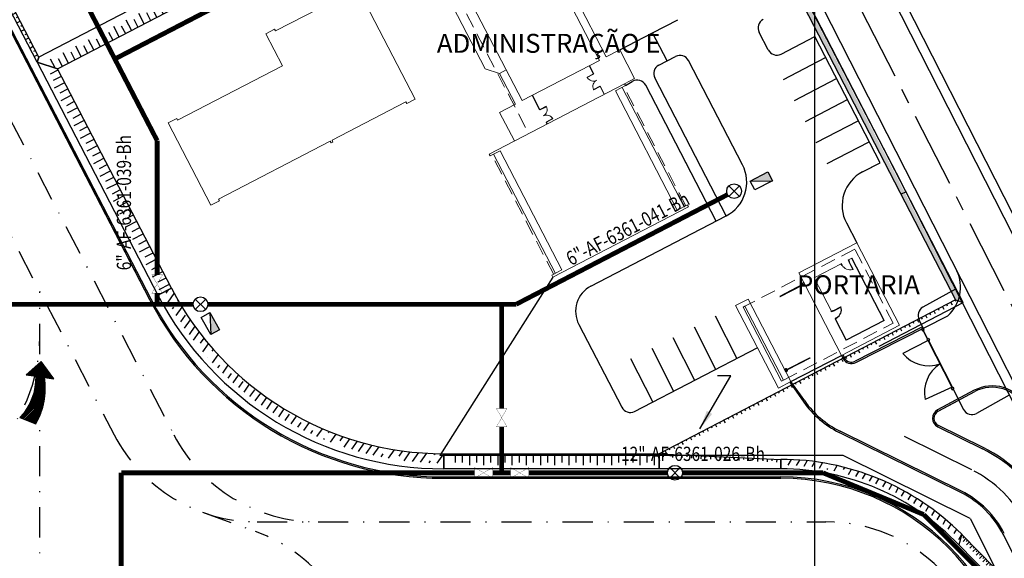
# Model space of a CAD drawing. Units: feet. Extents: x -60 to 616, y -96 to 478.
# Drawn here: x 316 to 420, y 219 to 276 of the extents above; entities that cross this region are included whole.
import ezdxf
from ezdxf.enums import TextEntityAlignment as Align

# ---------------------------------------------------------------- set-up
doc = ezdxf.new("R2010")
doc.units = ezdxf.units.FT
doc.header["$LTSCALE"] = 0.25
for name, pattern in [('CENTER', [50.800000000000004, 31.75, -6.35, 6.35, -6.35]), ('CONTINU', [0]), ('CONTINUO', [0]), ('DASHDOT', [25.4, 12.7, -6.35, 0, -6.35]), ('HIDDEN', [9.524999999999999, 6.35, -3.175]), ('HIDDEN2', [4.762499999999999, 3.175, -1.5875])]:
    doc.linetypes.add(name, pattern=pattern)
for name, color, linetype in [('A-ALV-3', 251, 'CONTINUOUS'), ('A-EQUIP-1A', 251, 'CONTINUOUS'), ('A-PISO', 251, 'CONTINUOUS'), ('A-PISO-1', 251, 'CONTINUOUS'), ('A-PROJ', 251, 'HIDDEN'), ('G-03', 251, 'CONTINUOUS'), ('G-09', 251, 'CONTINUOUS'), ('IN TEXTO LINHAS', 2, 'CONTINUOUS'), ('IN_CX MANGUEIRAS', 10, 'CONTINUOUS'), ('IN_HIDRANTES', 10, 'CONTINUOUS'), ('IN_REDES AEREAS AGUA Bh', 10, 'CONTINUOUS'), ('IN_REDES ENTERRADAS VALV', 10, 'CONTINUOUS'), ('S-02-CERCA', 2, 'FENCELINE1'), ('S-02-CERCA- EXISTENTE', 251, 'FENCELINE1'), ('S-25_caminho', 31, 'CONTINUOUS'), ('S-26B eje', 1, 'CENTER'), ('S-27_ruta caminhao', 251, 'DASHDOT'), ('S-302(Taludes)', 1, 'CONTINUOUS'), ('S-50-PEDESTRE', 251, 'CONTINUOUS')]:
    doc.layers.add(name, color=color, linetype=linetype)
doc.styles.add('ARIAL', font='ARIAL.TTF')
doc.styles.add('ROMANS', font='romans')
doc.styles.get("Standard").update_dxf_attribs({"font": 'ARIAL.TTF'})
doc.linetypes.add('ALAMBRADO', pattern='A,5,-4,["XX",Standard,S=1.2,R=0,X=-2.8,Y=-0.6],-0.3', length=9.3)
doc.linetypes.add('FENCELINE1', pattern='A,6.35,-2.54,[133,ltypeshp.shx,S=2.54,R=0,X=-2.54,Y=0],-2.54,25.4', length=36.83)
doc.dimstyles.new('Dim_Civil-2009', dxfattribs={"dimtxt": 2, "dimasz": 2, "dimexe": 0.5, "dimexo": 1, "dimgap": 0.8, "dimtad": 1, "dimtxsty": 'ROMANS', "dimcen": 0.09, "dimclrd": 256, "dimclre": 256, "dimclrt": 256, "dimadec": 0, "dimazin": 0, "dimtfac": 1, "dimtofl": 0, "dimtmove": 0, "dimatfit": 3, "dimfxl": 0, "dimtolj": 1, "dimtzin": 0, "dimlwd": -1, "dimarcsym": 0})

# ---------------------------------------------------------------- blocks, each defined once
blk = doc.blocks.new('IN HID TIPO II')
at = {"layer": 'IN_HIDRANTES'}
for p, q in [((-0.551515462906508, -0.5515154629067922), (0.5515154629067922, 0.5515154629066785)), ((0.5515154629066785, -0.5515154629066785), (-0.5515154629066785, 0.5515154629066785))]:
    blk.add_line(p, q, dxfattribs=at)
blk.add_circle((8.526512829121202e-14, -2.842170943040401e-14), 0.779960647501118, dxfattribs=at)
blk = doc.blocks.new('IN CX MANG')
at = {"layer": 'IN_CX MANGUEIRAS'}
blk.add_hatch(color=256, dxfattribs=at).paths.add_polyline_path([(-1.048794015199406, 0.5293290276586617), (1.048794015199406, -0.5293290276586335), (1.048794015199348, 0.5293290276586617)])
for p, q in [((-1.048794015199405, -0.5293290276586333), (-1.048794015199405, 0.5293290276586617)), ((-1.048794015199405, 0.5293290276586617), (1.048794015199348, 0.5293290276586617)), ((-1.048794015199405, 0.5293290276586617), (1.048794015199405, -0.5293290276586333)), ((1.048794015199348, 0.5293290276586617), (1.048794015199405, -0.5293290276586333)), ((1.048794015199405, -0.5293290276586333), (-1.048794015199405, -0.5293290276586333))]:
    blk.add_line(p, q, dxfattribs=at)
blk = doc.blocks.new('IN_VALV ENTER')
at = {"layer": 'IN_REDES ENTERRADAS VALV', "const_width": 0.024}
for points in [[(-0.9727159511633943, -0.5615978162492468), (0.9727159511633658, 0.5615978162492468)], [(-0.9727159511633943, 0.5615978162492468), (0.9727159511633658, -0.5615978162492468)], [(-0.9727159511633943, 0.5615978162492468), (-0.9727159511633943, -0.5615978162492468)], [(0.9727159511633658, 0.5615978162492468), (0.9727159511633658, -0.5615978162492468)]]:
    blk.add_lwpolyline(points, dxfattribs=at)

msp = doc.modelspace()

# ---------------------------------------------------------------- hatches: boundary and pattern name
at = {"layer": 'G-09'}
h = msp.add_hatch(dxfattribs=at)
h.set_pattern_fill('ANSI31', color=256, scale=0.035, style=0)
h.set_pattern_definition([(45, (316.0934734724578, 233.1208897181161), (-0.07857724105935508, 0.0785772410593551), [])])
edge = h.paths.add_edge_path()
edge.add_line((316.0934734724578, 233.7728510891983), (317.757367580093, 233.1208897181161))
edge.add_arc((311.5152036414954, 236.8185410318922), 7.255152367428171, 329.3589033327835, 369.4867460088131)
edge.add_line((318.6711327670179, 238.0143312413757), (319.6802742767401, 237.8650457989033))
edge.add_line((319.6802742767401, 237.8650457989033), (318.3334715309138, 239.6776096663285))
edge.add_line((318.3334715309138, 239.6776096663285), (316.7626935009905, 238.2966525982079))
edge.add_line((316.7626935009905, 238.2966525982079), (317.7656103808435, 238.1482879845938))
edge.add_arc((311.6588523040596, 237.9748403083143), 6.109220760847645, -43.457079083744816, 1.6269104955159719, ccw=False)
at = {"layer": 'S-302(Taludes)'}
h = msp.add_hatch(dxfattribs=at)
h.set_pattern_fill('JIS_STN_1E', color=256, scale=1.5, angle=252.421188313144, style=0)
h.set_pattern_definition([(297.421188313144, (-190.4189182240505, 765.5454383460246), (1.331467709806421, 0.6907921089176134), []), (297.421188313144, (-190.7383015977106, 764.5373210360704), (1.331467709806421, 0.6907921089176134), [1.5, -0.7499999999999999])])
h.paths.add_polyline_path([(318.4265700591849, 271.1199228713876), (320.07046976247, 270.5991161874794), (384.6269257276806, 304.0922982090984), (382.9830260243955, 304.6131048930068)])
h = msp.add_hatch(dxfattribs=at)
h.set_pattern_fill('JIS_STN_1E', color=256, scale=0.5, angle=522.3198609199445, style=0)
h.set_pattern_definition([(207.3198609199446, (944.1596535024896, 869.7508164600572), (0.2294787779095355, -0.4442290968511024), []), (207.3198609199446, (943.8238032007084, 869.8578717018408), (0.2294787779095355, -0.4442290968511024), [0.4999999999999995, -0.2499999999999998])])
h.paths.add_polyline_path([(414.8757307496048, 246.1958748194537), (415.4561035454485, 246.0069277188861), (385.4760758522477, 304.0427981686209), (384.8957030564036, 304.2317452691889)])
h = msp.add_hatch(dxfattribs=at)
h.set_pattern_fill('JIS_STN_1E', color=256, angle=342.4211883135243, style=0)
h.set_pattern_definition([(27.42118831352436, (212.0674149013391, -75.76985663744267), (-0.4605280726176355, 0.88764513986789), []), (27.42118831352436, (212.7394931079768, -75.98277888654496), (-0.4605280726176355, 0.88764513986789), [1, -0.5])])
h.paths.add_polyline_path([(317.9459776116805, 271.3853563495513), (318.0842394493902, 271.8217727800801), (302.5476804973238, 301.7677236657343), (302.2603413632042, 301.6186463693234)])
h = msp.add_hatch(dxfattribs=at)
h.set_pattern_fill('JIS_STN_1E', color=256, scale=1.5, angle=342.421188313526, style=0)
h.set_pattern_definition([(27.42118831352604, (-141.74787835482, -303.7428073952815), (-0.6907921089264925, 1.331467709801815), []), (27.42118831352604, (-140.7397610448637, -304.0621907689348), (-0.6907921089264925, 1.331467709801815), [1.499999999999997, -0.7499999999999987])])
h.paths.add_polyline_path([(331.0027955065168, 246.8798687683795), (332.0851487001082, 247.4414152780696), (320.0704697624709, 270.5991161874792), (319.5359055843496, 270.7684723814045), (319.184455094374, 269.6591368562383)])
h = msp.add_hatch(dxfattribs=at)
h.set_pattern_fill('JIS_STN_1E', color=256, scale=1.5, angle=190, style=0)
h.set_pattern_definition([(235, (-602.5828624751734, -10.95448735926811), (1.228728066433488, -0.8603646545265691), []), (235, (-603.6242966739838, -11.13812030715087), (1.228728066433488, -0.8603646545265691), [1.5, -0.75])])
h.paths.add_polyline_path([(332.0851487001078, 247.4414152780694), (331.1975035602399, 246.9808872054518, 0.2800462352209032), (360.8448512318273, 228.9625248308809), (360.8448512318273, 229.9625248308809, -0.2800462352209032)])
h = msp.add_hatch(dxfattribs=at)
h.set_pattern_fill('JIS_STN_1E', color=256, angle=432.4211883181889, style=0)
h.set_pattern_definition([(117.4211883181888, (756.0198603271014, 136.8339582739195), (-0.8876451398303982, -0.460528072689899), []), (117.4211883181888, (756.2327825761489, 137.5060364805744), (-0.8876451398303982, -0.460528072689899), [1, -0.5])])
h.paths.add_polyline_path([(383.5867495234246, 229.962524830881), (384.2315980637362, 229.9324017453866), (415.0248080460379, 245.9085356853466), (414.8757307496038, 246.195874819454)])
h = msp.add_hatch(dxfattribs=at)
h.set_pattern_fill('JIS_STN_1E', color=256, scale=1.5, angle=404.9999999999995, style=0)
h.set_pattern_definition([(90, (659.0721727660316, -444.468866468335), (-1.5, 1.27675647831893e-14), []), (90, (659.8199381871364, -443.7211010472303), (-1.5, 1.27675647831893e-14), [1.5, -0.7499999999999999])])
h.paths.add_polyline_path([(383.5867495234245, 228.743171347176), (383.5867495234246, 229.9625248308805), (361.147649407191, 229.9625248308807), (362.3670028909037, 228.7431713471763)])
h = msp.add_hatch(dxfattribs=at)
h.set_pattern_fill('JIS_STN_1E', color=256, angle=402.3254620399202, style=0)
h.set_pattern_definition([(87.32546203992015, (664.8570597686131, -37.63477631035488), (-0.9989107102653738, 0.04666254297749378), []), (87.32546203992015, (665.3782887846179, -37.16007080914937), (-0.9989107102653738, 0.04666254297749378), [1, -0.5])])
h.paths.add_polyline_path([(396.4310222079999, 229.0384623670836), (396.4310222080001, 229.3625248308812), (383.5867495234246, 229.9625248308805), (383.5716444165606, 229.6391679783965)])
h = msp.add_hatch(dxfattribs=at)
h.set_pattern_fill('JIS_STN_1E', color=256, scale=1.5, angle=195, style=0)
h.set_pattern_definition([(240, (-937.5181407479575, 79.92964692681244), (1.299038105676658, -0.7499999999999996), []), (240, (-938.5396073092583, 79.65594578661648), (1.299038105676658, -0.7499999999999996), [1.5, -0.75])])
h.paths.add_polyline_path([(396.4310222079999, 229.3625248308811), (396.4310222079999, 228.7625248308811, -0.2023334696387114), (415.3425899467189, 220.7829647187838), (415.5229053000365, 221.4544079229179, 0.1989123673796606)])
h = msp.add_hatch(dxfattribs=at)
h.set_pattern_fill('JIS_STN_1E', color=256, scale=0.4999999999999999, angle=719.360504438211, style=0)
h.set_pattern_definition([(44.36050443821104, (91.89764683034139, -529.513012424092), (-0.3495853342946793, 0.3574774035461225), []), (44.36050443821104, (92.25012487428046, -529.51694670175), (-0.3495853342946793, 0.3574774035461225), [0.4999999999999997, -0.2499999999999998])])
h.paths.add_polyline_path([(422.1518503386321, 214.0624329256847), (422.5056032535634, 214.3141610476832), (415.5229240697511, 221.4544778160082), (415.3936721765103, 220.9731804459478)])

# ---------------------------------------------------------------- linework, layer by layer
at = {"layer": 'A-ALV-3', "linetype": 'CONTINUO', "lineweight": 0}
for p, q in [((377.2954937739027, 271.4764149844217), (369.0175016694515, 287.4318363740807)), ((360.8334134773822, 283.1857675437031), (369.1114055836202, 267.2303461552863)), ((369.1114055836202, 267.2303461552863), (377.2954937738508, 271.4764149843948)), ((376.643284333425, 270.0409419238982), (376.1902036008699, 270.9142340739073)), ((376.6723904521024, 270.0717102033062), (376.2257143252166, 270.9326577487565)), ((365.6199263736343, 261.5829044404408), (379.9287660286107, 269.0066169701842)), ((377.7675171710716, 267.8740520233696), (377.3329150364415, 268.7117248422506)), ((377.8030229765971, 267.8924731462359), (377.3684208420187, 268.7301459651438)), ((378.9649080366783, 268.2587013524754), (380.0300822045093, 268.8113350395358)), ((385.4951961056667, 255.6718932688436), (378.9649080366783, 268.2587013524754)), ((380.0300822045093, 268.8113350395358), (379.9287660285571, 269.0066169702876)), ((370.9605589548076, 266.2719009706508), (370.1765797513727, 267.7829798423716)), ((370.9960696960496, 266.2903246542657), (370.2120904759777, 267.8014035173548)), ((370.9960696960496, 266.2903246542657), (370.9605589548076, 266.2719009706508)), ((370.9605585330955, 266.2719007518581), (370.9605589548593, 266.2719009706777)), ((371.6565884873493, 264.9303362876653), (371.6920947285889, 264.9487576365888)), ((371.7446778359753, 264.7605481396441), (371.6565884873493, 264.9303362876653)), ((371.7801836416041, 264.778969262564), (371.6690679187024, 264.9931396827955)), ((365.7212425495864, 261.387622509689), (365.6199263736343, 261.5829044404408)), ((365.7212425495864, 261.387622509689), (366.7864167174173, 261.9402561967494)), ((373.3167047863529, 249.3534481132214), (366.7864167174173, 261.9402561967494)), ((372.3528467943437, 248.605532495276), (386.6616864494234, 256.029245025073)), ((385.4951961056652, 255.6718932688428), (386.5603702735, 256.224526955643)), ((386.6616864494238, 256.029245025073), (386.5695808349228, 256.2067740528747)), ((372.2515306183647, 248.8008144260793), (373.3167047862473, 249.3534481131666)), ((372.3528467943437, 248.605532495276), (372.2515306183647, 248.8008144260793))]:
    msp.add_line(p, q, dxfattribs=at)
at = {"layer": 'A-ALV-3', "lineweight": 0}
for p, q in [((403.5720737514002, 250.4225438730109), (403.9212101124461, 250.6036828082043)), ((399.9268069831558, 248.5313064812029), (402.7820695769573, 250.01267388832)), ((399.9268069831558, 248.5313064812029), (401.7620113540136, 244.9940405994938)), ((392.45893170857, 245.445334329096), (392.6364607364948, 245.5374399436125)), ((392.45893170857, 245.445334329096), (396.5115032446178, 237.6342026282245)), ((392.6364607364948, 245.5374399436125), (396.6890322725425, 237.726308242741)), ((396.6890322725425, 237.726308242741), (396.5115032446178, 237.6342026282245))]:
    msp.add_line(p, q, dxfattribs=at)
at = {"layer": 'A-ALV-3'}
for p, q in [((407.3291178502532, 244.0351087735135), (403.9212101125762, 250.6036828082717)), ((402.1718813380895, 244.2040364246946), (403.3347147220119, 241.9627324469251)), ((407.3291178502531, 244.0351087735135), (403.3347147220118, 241.9627324469251)), ((411.8961271435082, 242.0730677005674), (411.4423653549127, 242.9641907219343)), ((411.9228608341493, 242.0866805542253), (411.4690990455535, 242.9778035755921)), ((411.9245008897319, 241.8630797710923), (409.3135104371265, 240.5335577305061)), ((412.1027254940054, 241.9538321288117), (411.9245008897319, 241.8630797710923)), ((414.5092928967056, 236.9411852462781), (411.9868795012276, 241.894843096294)), ((412.0119731362863, 242.1320567330851), (412.1027254940054, 241.9538321288115)), ((412.0136131918687, 241.9084559499519), (414.5360265873467, 236.9547980999359)), ((414.5005164961963, 236.9882933117343), (411.653817359683, 235.6870615775009)), ((414.5984051988423, 236.9865614251378), (414.6891575565614, 236.8083368208643))]:
    msp.add_line(p, q, dxfattribs=at)
at = {"layer": 'A-ALV-3', "linetype": 'CONTINUO', "lineweight": 0}
for points in [[(331.7353571207191, 264.8849768525337), (332.6407551633432, 265.3547154864706), (332.7351634182549, 265.1727482328579), (343.8129747638924, 270.92013857854), (342.0606654478763, 274.2976283358821), (342.9660634906691, 274.7673669699721), (343.060471745437, 274.5853997162847), (350.8450627416992, 278.6242014020646), (350.7506544868104, 278.8061686558859), (351.6560525294365, 279.2759072896927), (357.8274589785402, 267.3808258235447), (356.9220609341097, 266.9110871885395), (356.8276526810829, 267.0930544431957), (349.0430616847173, 263.0542527573622), (349.1420752201217, 262.8634090525471), (348.94679328945, 262.7620928765671), (348.8474494776274, 262.9535731731369), (337.0595220197581, 256.8377603690251), (337.1542605509808, 256.6551565238643), (336.2488625085404, 256.185417889826)], [(376.6368846465253, 270.0532890804132), (376.6599110501483, 270.0089068234288), (375.9941771952282, 269.6635107690027), (375.9711507916051, 269.707893025987)], [(377.3329150364415, 268.7117248422506), (377.3098886328185, 268.756107099235), (376.6441547778983, 268.4107110448089), (376.6671811815214, 268.3663287878245)], [(370.9960643386726, 266.2903218747512), (371.0190907422956, 266.2459396177669), (371.6848245972158, 266.5913356721931), (371.6617981935927, 266.6357179291774)], [(371.6920947285889, 264.9487576365888), (371.6690683249658, 264.9931398935731), (372.334802179886, 265.3385359479992), (372.357828583509, 265.2941536910149)]]:
    msp.add_lwpolyline(points, close=True, dxfattribs=at)
at = {"layer": 'A-ALV-3', "lineweight": 0}
for points in [[(402.7731931255607, 250.0080686075746), (402.8652987400985, 249.8305395796081), (402.9008045456917, 249.8489607025158), (402.8869887035111, 249.8755900567107), (402.8958651549093, 249.8801953374375), (402.8175753825521, 250.0310950112091)], [(403.572073751408, 250.4225438729954), (403.6641793659459, 250.2450148450293), (403.6286735603527, 250.2265937221216), (403.6148577181719, 250.2532230763165), (403.6059812667736, 250.2486177955898), (403.5276914944166, 250.3995174693609)], [(403.6286735603527, 250.2265937221216), (404.0431488257748, 249.4277130962748), (404.01651947158, 249.4138972540943), (403.6020442061578, 250.2127778799411)]]:
    msp.add_lwpolyline(points, close=True, dxfattribs=at)
at = {"layer": 'A-ALV-3'}
for points in [[(401.9579615040798, 245.0506404080196), (402.7568421299266, 245.4651156734417), (402.7706579721073, 245.4384863192469), (401.9717773462605, 245.0240110538247)], [(401.7620113532059, 244.9940405990749), (401.9395403811723, 245.0861462136128), (401.9579615040798, 245.0506404080196), (401.9313321498851, 245.0368245658389), (401.9359374306118, 245.0279481144405), (401.7850377568404, 244.9496583420835)], [(402.1764866186268, 244.1951599732275), (402.3540156465933, 244.2872655877655), (402.3355945236858, 244.3227713933587), (402.3089651694909, 244.308955551178), (402.3043598887639, 244.3178320025762), (402.1534602149925, 244.2395422302191)], [(411.379986743417, 242.9324273967326), (411.5582113476905, 243.0231797544519), (411.4674589899714, 243.2014043587254), (411.2892343856979, 243.1106520010061)]]:
    msp.add_lwpolyline(points, close=True, dxfattribs=at)
for points in [[(412.0119731362863, 242.1320567330851), (411.8337485320128, 242.0413043753657), (411.9245008897319, 241.8630797710922)], [(414.5984051988423, 236.9865614251378), (414.4201805945688, 236.8958090674184), (414.5109329522879, 236.7175844631449), (414.6891575565614, 236.8083368208643)]]:
    msp.add_lwpolyline(points, dxfattribs=at)
at = {"layer": 'A-ALV-3', "linetype": 'CONTINUO', "lineweight": 0}
for centre, start, end in [((376.6368846465253, 270.0532890804132), 211.2352631410751, 297.4211883103325), ((377.3329150364415, 268.7117248422506), 117.4211883103325, 203.607113479591), ((370.9960643386726, 266.2903218747512), 297.4211883103325, 23.6071134795911), ((371.6920947285889, 264.9487576365888), 31.23526314107509, 117.4211883103325)]:
    msp.add_arc(centre, 0.755687254878465, start, end, dxfattribs=at)
at = {"layer": 'A-ALV-3', "lineweight": 0}
msp.add_arc((403.7290582922187, 250.3223458358837), 0.9528445599338189, 207.948181105468, 287.5589793329658, dxfattribs=at)
at = {"layer": 'A-ALV-3'}
for centre, radius, start, end in [((401.8622093903177, 245.1510251398856), 0.9528445599338189, 297.9481811054665, 17.55897933296234), ((412.0611846708844, 242.8061043147246), 3.565695117687418, 219.593472372144, 289.253565381802), ((415.1421481799052, 236.4257968216766), 3.565695117687417, 122.2969611674465, 191.9570541771087)]:
    msp.add_arc(centre, radius, start, end, dxfattribs=at)
at = {"layer": 'A-EQUIP-1A'}
for p, q in [((398.7856834153349, 247.7016345594355), (398.6835062254675, 247.8985760519653)), ((398.6846277325263, 247.9094948767249), (398.7307798741319, 247.9661836851826)), ((398.8386064117735, 248.0230550508476), (398.7339295377484, 247.9687465925607)), ((398.7952561248616, 247.6962641083808), (398.8681789369389, 247.7013537702426)), ((398.9767648335751, 247.7567615089088), (398.8386064117735, 248.0230550508476)), ((398.9767648335751, 247.7567615089088), (398.87208795955, 247.7024530506219)), ((396.8285376962114, 238.8688416079533), (396.9332145702452, 238.9231500662445)), ((396.9666961180185, 238.6025480660044), (396.8285376962114, 238.8688416079533)), ((397.0732135347982, 238.657811434727), (396.9350551129912, 238.9241049766761)), ((397.0100464049, 238.9293390084902), (396.937123592831, 238.9242493466292)), ((396.9666961180185, 238.6025480660044), (397.0713729920522, 238.6568565242954)), ((397.0637997882914, 238.8388124882507), (396.9972264028043, 238.8042728827991)), ((397.0776156304721, 238.8121831340558), (397.011042244985, 238.7776435286041)), ((397.1217963043241, 238.7270270648719), (397.0196191144395, 238.9239685574345)), ((397.1206747972587, 238.7161082401012), (397.074522655658, 238.6594194316497))]:
    msp.add_line(p, q, dxfattribs=at)
at = {"layer": 'A-EQUIP-1A', "linetype": 'HIDDEN2', "ltscale": 0.2}
for p, q in [((398.7276868993178, 247.8134199827844), (398.7942602848154, 247.8479595882416)), ((398.8702474167996, 247.7014981401881), (398.732088994998, 247.9677916821269)), ((398.7415027414846, 247.7867906286164), (398.8080761269821, 247.8213302340735))]:
    msp.add_line(p, q, dxfattribs=at)
at = {"layer": 'A-EQUIP-1A'}
for points in [[(396.3363049363115, 246.538192188505), (398.7415027414846, 247.7867906286164), (398.727686899291, 247.8134199828361), (396.3224890941179, 246.5648215427248)], [(399.4886910590088, 240.0623636883346), (397.0779155389245, 238.8116050753098), (397.064099696731, 238.8382344295295), (399.4748752168152, 240.0889930425543)]]:
    msp.add_lwpolyline(points, close=True, dxfattribs=at)
for centre, start, end in [((398.692382676874, 247.9031813326965), 140.8498811263234, 207.4211883181906), ((398.7385348184796, 247.9598701411542), 117.4211883181887, 140.8498811263234), ((398.7945598667415, 247.7062398401667), 207.4211883181906, 273.992495510057), ((398.8674826788188, 247.7113295020285), 273.992495510057, 297.4211883181887), ((396.9378198509722, 238.9142736148463), 93.99249550943996, 117.4211883181887), ((397.0107426630415, 238.9193632767077), 27.42118831819056, 93.99249550950854), ((397.0667677113253, 238.6657329756937), 297.4211883181261, 320.8498811268882), ((397.1129198529259, 238.7224217841451), 320.8498811268882, 27.42118831819056)]:
    msp.add_arc(centre, 0.01, start, end, dxfattribs=at)
at = {"layer": 'A-PISO', "lineweight": 0}
for p, q in [((392.9831282892655, 246.2806785255088), (391.6516605794931, 245.5898864165256)), ((396.1648356917954, 236.8909640463014), (391.6516605794931, 245.5898864165256)), ((397.496303401541, 237.5817561553363), (392.9831282892655, 246.2806785255088)), ((397.4963034015677, 237.5817561552847), (396.1648356917954, 236.8909640463014))]:
    msp.add_line(p, q, dxfattribs=at)
at = {"layer": 'A-PISO-1', "linetype": 'CONTINU', "lineweight": 0}
for p, q in [((369.7187413286571, 287.7956535507298), (377.992127256523, 271.8491103423542)), ((365.1964714388146, 270.589867646163), (361.7926074135631, 277.1506476265926)), ((379.4192526724777, 272.5895359949682), (377.992127256523, 271.8491103423542)), ((380.9919594312498, 269.5582213065923), (379.4192526724777, 272.5895359949682)), ((366.7305824221522, 270.1038433148384), (365.1964714388146, 270.589867646163)), ((366.7305824221522, 270.1038433148384), (367.4318220824945, 270.4676604920772)), ((368.4101659231746, 266.8665289779939), (366.7305824221522, 270.1038433148384)), ((380.9919594312498, 269.5582213065923), (379.9287660285571, 269.0066169702876)), ((386.2010410466839, 256.0268339947778), (379.6661476970474, 268.6225185296626)), ((368.4101659231746, 266.8665289779939), (366.7236401574844, 265.9915256402357)), ((366.7236401574844, 265.9915256402357), (368.2917382445671, 262.9690939387949)), ((366.0851770570234, 261.5764390194838), (372.6200704065814, 248.9807544846238)), ((398.3089991281694, 249.0438469616731), (404.4337505930714, 252.2214906632711)), ((408.9469257053736, 243.522568293047), (404.4337505930714, 252.2214906632711)), ((398.3089991281694, 249.0438469616731), (402.8221742406553, 240.3449245913476)), ((402.8221742406553, 240.3449245913476), (408.9469257053736, 243.522568293047))]:
    msp.add_line(p, q, dxfattribs=at)
at = {"layer": 'A-PROJ', "lineweight": 0}
for p, q in [((359.9546447908864, 282.7298447530943), (369.800734982318, 263.7519916621911)), ((386.3785700745428, 256.1189396092948), (379.8390714442777, 268.7235005957706)), ((372.4425413790842, 248.8886488702944), (365.9076480275627, 261.4843334041357))]:
    msp.add_line(p, q, dxfattribs=at)
msp.add_lwpolyline([(396.6890322725425, 237.726308242741), (408.2861160243252, 243.7431075123823), (404.2335444883292, 251.5542392132806), (392.6364607364948, 245.5374399436125)], dxfattribs=at)
at = {"layer": 'G-03'}
msp.add_line((400.0000000000006, -95.76903512512308), (400.0000000000004, 478.2309648748767), dxfattribs=at)
at = {"layer": 'G-09'}
msp.add_lwpolyline([(316.0934734724578, 233.7728510891983), (317.757367580093, 233.1208897181161, 0.176902199512569), (318.6711327670179, 238.0143312413757), (319.6802742767401, 237.8650457989033), (318.3334715309138, 239.6776096663285), (316.7626935009905, 238.2966525982079), (317.7656103808435, 238.1482879845938, -0.1992933687890995)], format="xyb", close=True, dxfattribs=at)
at = {"layer": 'IN_REDES AEREAS AGUA Bh', "ltscale": 0.5, "const_width": 0.5}
for points in [[(316.1747074374695, 290.7758047569762), (330.580075988122, 263.0101675640406)], [(350.3496213165938, 284.2019238203787), (326.1100390755155, 271.6259431839458)], [(330.580075988122, 248.8470242395564), (330.580075988122, 263.0101675640406)], [(390.7995562759703, 257.3126531157013), (368.488151121772, 245.7370493614706)], [(330.580075988122, 245.7370493614706), (330.580075988122, 246.9015923372296)], [(326.7815441555467, 195.1440703449055), (326.7815441555467, 227.9461172685213)], [(411.5252032392701, 223.5328387169928), (418.1158036505189, 216.942238305744)]]:
    msp.add_lwpolyline(points, dxfattribs=at)
at = {"layer": 'IN_REDES AEREAS AGUA Bh', "ltscale": 0.5, "const_width": 0.5, "elevation": -7.011164654233858e-10}
for points in [[(279.6489026759724, 245.7370493614707), (334.3731374576143, 245.7370493614706)], [(335.9330554118616, 245.7370493614706), (368.488151121772, 245.7370493614706)], [(366.9524047011482, 234.7372476694863), (366.9524047011482, 245.7370493614706)], [(366.9524047011482, 227.9461172685213), (366.9524047011482, 232.7918157671595)], [(326.7815441555467, 227.9461172685213), (364.0745042721184, 227.9461172685213)], [(366.0199361744451, 227.9461172685213), (367.8848732278513, 227.9461172685213)], [(369.8303051301781, 227.9461172685213), (384.4665059227845, 227.9461172685213)], [(386.0264272177867, 227.9461172685213), (400.8706063056397, 227.9461172685213)], [(400.8706063056397, 227.9461172685213), (411.5252032392701, 223.5328387169928)]]:
    msp.add_lwpolyline(points, dxfattribs=at)
at = {"layer": 'S-02-CERCA'}
for p, q in [((408.6192859448263, 259.5633223722937), (358.4227992254487, 356.2708101129626)), ((485.5599108351464, 108.4242254856175), (408.6192859448263, 259.5633223722937)), ((409.1677130031986, 257.383926879741), (409.6151401574671, 257.6071060490719)), ((372.3528467943437, 248.605532495276), (360.4329509489398, 229.7712888292697)), ((414.8495835351718, 247.3247741088455), (411.4189487169197, 245.4228515419422)), ((411.4674589899712, 243.2014043587253), (411.012691992906, 244.0945014652408)), ((414.6267789450658, 236.7765734956625), (415.7146505886044, 234.6401497371754)), ((420.5460029008955, 236.134954950884), (417.0906399073248, 234.2193232376659)), ((403.0093918258801, 229.7712888292697), (360.4329509489398, 229.7712888292697)), ((416.4275900624112, 223.1387666398051), (403.0093918258801, 229.7712888292697)), ((416.4275900624111, 223.138766639805), (428.9143772168038, 198.1053925162454))]:
    msp.add_line(p, q, dxfattribs=at)
for centre, start, end in [((411.9038150142728, 244.5482632538369), 119.00371294783, 206.9852937928057), ((416.6057736099716, 235.0939115257712), 206.9852937927801, 299.00371294783)]:
    msp.add_arc(centre, 1, start, end, dxfattribs=at)
at = {"layer": 'S-02-CERCA- EXISTENTE', "linetype": 'ALAMBRADO', "ltscale": 5}
msp.add_lwpolyline([(372.4264773095381, 387.9826635816613), (357.5138559606567, 379.8742281288819), (367.1476112104194, 360.8704117808904), (394.0754784904107, 307.9294815596082), (407.6546496525307, 281.3041534010783), (420.9211999223608, 255.2324940760766), (436.0192358030868, 225.5446129034195), (446.5388240228638, 205.0396553394286), (456.4678945056603, 185.3740891041397), (475.6014470678335, 147.8114949133376), (495.7207119523314, 108.3712968725847), (507.570971003496, 85.03664689850189), (535.4800928574143, 30.20067354750802), (555.612242644537, -7.533573152026975), (595.6653581974906, -3.998722309424579)], dxfattribs=at)
at = {"layer": 'S-25_caminho'}
for p, q in [((284.4127184028633, 333.6819800134438, 2.027213412987745e-09), (329.7772713364515, 246.2440422892629, 1.47289939435931e-09)), ((284.5458651738435, 333.7510592243364, 2.027213412987745e-09), (329.9104181074317, 246.3131215001555, 1.47289939435931e-09)), ((301.3206359955814, 301.0928030037645, 1.820613873449052e-09), (329.7772713364515, 246.2440422892629, 1.47289939435931e-09)), ((301.3206359955814, 301.0928030037645, 1.820613873449052e-09), (329.7772713364515, 246.2440422892629, 1.47289939435931e-09)), ((382.8927755806949, 274.3916692329789), (385.5557110002975, 275.7732534508314)), ((382.8927755806949, 274.3916692329789), (385.5557110002975, 275.7732534508314)), ((395.1011502848373, 272.5748321679529), (394.1340413245427, 274.4388869767037)), ((395.1011502848373, 272.5748321679529), (394.1340413245427, 274.4388869767037)), ((396.4493234973227, 272.1477151007026), (399.9999040567941, 273.989827391173)), ((396.4493234973227, 272.1477151007026), (399.9999040567941, 273.989827391173)), ((406.9078251460594, 260.6751502931546), (399.9999040567936, 273.9898273911729)), ((406.9078251460594, 260.6751502931546), (399.9999040567936, 273.9898273911729)), ((384.4263339996508, 271.4358110383783), (385.3139791395188, 271.896339110996)), ((384.4263339996508, 271.4358110383783), (385.3139791395188, 271.896339110996)), ((392.37500585576, 260.4579787582693), (386.6621523520041, 271.4692220437458)), ((392.37500585576, 260.4579787582693), (386.6621523520041, 271.4692220437458)), ((396.7129985389984, 269.4680741784152), (401.151224238338, 271.7707145415031)), ((396.7129985389984, 269.4680741784152), (401.151224238338, 271.7707145415031)), ((397.8643187205425, 267.2489613287456), (402.3025444198825, 269.5516016918335)), ((397.8643187205425, 267.2489613287456), (402.3025444198825, 269.5516016918335)), ((399.0156389020869, 265.0298484790758), (403.4538646014269, 267.3324888421639)), ((399.0156389020869, 265.0298484790758), (403.4538646014269, 267.3324888421639)), ((400.1669590836311, 262.8107356294064), (404.605184782971, 265.1133759924943)), ((400.1669590836311, 262.8107356294064), (404.605184782971, 265.1133759924943)), ((401.3182792651751, 260.5916227797366), (405.756504964515, 262.8942631428245)), ((401.3182792651751, 260.5916227797366), (405.756504964515, 262.8942631428245)), ((405.0533144650713, 259.7129930174542), (406.9078251460594, 260.6751502931546)), ((405.0533144650713, 259.7129930174542), (406.9078251460594, 260.6751502931546)), ((405.053314465071, 259.7129930174541), (406.0201800061911, 260.2146222205371)), ((405.053314465071, 259.7129930174541), (406.0201800061911, 260.2146222205371)), ((376.3755244166341, 247.6508221148698), (390.6665375867587, 255.0652859083264)), ((376.3755244166341, 247.6508221148698), (390.6665375867587, 255.0652859083264)), ((403.3448461960697, 254.3203001675118), (404.4337505930716, 252.2214906632712)), ((403.3448461960697, 254.3203001675119), (404.4337505930716, 252.2214906632712)), ((389.4848170956902, 244.4999673432479), (391.7623221806696, 240.0272742617393)), ((389.4848170956902, 244.499967343248), (391.7623221806696, 240.0272742617393)), ((404.3373119598966, 239.5833784981801), (414.0465963510478, 244.5273673141754)), ((404.3373119598966, 239.5833784981801), (414.0465963510478, 244.5273673141754)), ((375.0941732148829, 243.606302477413), (379.6317828034655, 234.8602838578983)), ((375.0941732148829, 243.606302477413), (379.6317828034655, 234.8602838578983)), ((387.2570095422727, 243.3655628717584), (389.5431451099953, 238.8759207609321)), ((387.2570095422727, 243.3655628717584), (389.5431451099953, 238.8759207609321)), ((411.3942753207941, 243.3451265804525), (404.2692476916072, 239.7170469513851)), ((411.3942753207941, 243.3451265804526), (404.2692476916072, 239.7170469513851)), ((385.0292019888552, 242.2311584002688), (387.3239680393212, 237.724567260125)), ((385.0292019888552, 242.2311584002688), (387.3239680393212, 237.724567260125)), ((380.9799560159888, 234.4331667906677), (393.9814992513438, 241.1786277625464)), ((380.9799560159888, 234.4331667906677), (393.9814992513438, 241.1786277625464)), ((382.8013944354377, 241.0967539287792), (385.104790968647, 236.5732137593179)), ((382.8013944354377, 241.0967539287792), (385.104790968647, 236.573213759318)), ((397.4963034015409, 237.5817561553363), (402.8314674713201, 240.3328575964682)), ((397.4963034015409, 237.5817561553363), (402.8314674713201, 240.3328575964682)), ((402.8314674713201, 240.3328575964682), (402.9947576894926, 240.0161916633567)), ((402.8314674713201, 240.3328575964682), (402.9947576894926, 240.0161916633567)), ((402.9579157977535, 240.4149280071756), (403.1280765617639, 240.0849381417851)), ((402.9579157977535, 240.4149280071756), (403.1280765617639, 240.0849381417851)), ((380.5563259165335, 239.9962475159247), (382.8597224497428, 235.4727073464634)), ((380.5563259165335, 239.9962475159247), (382.8597224497428, 235.4727073464634)), ((397.373763864259, 237.495245683122), (398.8451927970959, 235.4110099142271)), ((397.373763864259, 237.495245683122), (398.8451927970959, 235.4110099142271)), ((398.9457809182627, 235.5286139211843), (397.4963034015409, 237.5817561553363)), ((398.9457809182627, 235.5286139211843), (397.4963034015409, 237.5817561553363)), ((416.8517406474581, 236.6552128149538), (412.9703818997423, 234.5904857914029)), ((416.8517406474581, 236.6552128149537), (412.9703818997423, 234.5904857914029)), ((413.0408284863518, 234.458057401565), (416.9221872340681, 236.5227844251156)), ((413.0408284863518, 234.4580574015649), (415.2177095013431, 235.6160707033117)), ((417.769342150487, 230.6195094350693), (413.0633771637017, 232.9456352417901)), ((417.769342150487, 230.6195094350693), (413.0633771637017, 232.9456352417901)), ((415.420827058857, 225.8682488797654), (402.5833347323103, 232.2137321713359)), ((415.420827058857, 225.8682488797654), (402.5833347323103, 232.2137321713359)), ((415.4872944671106, 226.0027185181231), (402.6839228534766, 232.3313361782933)), ((415.4872944671106, 226.0027185181231), (402.6839228534766, 232.3313361782934)), ((412.9969097554479, 232.8111656034323), (417.7028747422337, 230.4850397967114)), ((412.9969097554479, 232.8111656034323), (417.7028747422337, 230.4850397967114)), ((360.8448512318273, 227.5125248308808, 1.47289939435931e-09), (396.4310222080001, 227.5125248308811)), ((360.8448512318274, 227.3625248308808, 1.47289939435931e-09), (396.431022208, 227.3625248308811)), ((360.8448512318273, 227.3625248308808, 1.47289939435931e-09), (396.4310222080001, 227.3625248308811)), ((419.8830350535648, 221.4761566380037), (472.7728390866862, 115.4432567965816))]:
    msp.add_line(p, q, dxfattribs=at)
for points in [[(366.8063697268645, 390.9254271749935, 0.4012586127510461), (360.8329625789307, 371.0676758160182), (494.8295889309643, 107.9175350839888), (536.2340534586685, 26.51252483091184)], [(366.8063697268645, 390.9254271749935, 0.4012586127510461), (360.8329625789307, 371.0676758160182), (494.8295889309643, 107.9175350839888), (536.2340534586685, 26.51252483091184)], [(334.262900325063, 376.1435370883024, -0.4020380579445009), (353.8723652588807, 369.3106933955629), (486.7163244662934, 108.4242254856176)], [(334.262900325063, 376.1435370883024, -0.4020380579445009), (353.8723652588807, 369.3106933955629), (486.7163244662933, 108.4242254856176)]]:
    msp.add_lwpolyline(points, format="xyb", dxfattribs=at)
for centre, radius, start, end in [((395.0216864644105, 274.8994150493215), 1, 117.4211883135324, 207.4211883135381), ((395.0216864644105, 274.8994150493215), 1, 117.4211883135325, 207.4211883135375), ((395.9887954247051, 273.0353602405705), 1, 207.4211883135233, 297.4211883135179), ((395.9887954247051, 273.0353602405705), 1, 207.421188313523, 297.4211883135179), ((385.7745072121363, 271.0086939711281), 1, 27.42118831353444, 117.4211883135179), ((385.7745072121363, 271.0086939711281), 1, 27.42118831353426, 117.4211883135179), ((388.8244252962888, 258.6158664677982), 4, 297.4211883135179, 27.42118831353444), ((388.8244252962888, 258.6158664677982), 4, 297.4211883135179, 27.42118831353426), ((406.8954267555414, 256.1624124579824), 4, 117.4211883135179, 207.4211883135233), ((406.8954267555414, 256.1624124579824), 4, 117.4211883135179, 207.421188313523), ((411.3980614793035, 247.524910146756), 4.000000000000081, 311.4628059787196, 25.88511611596563), ((411.3980614793035, 247.524910146756), 4.000000000000081, 311.4628059787196, 25.88511611596526), ((377.7571086344865, 244.987886695266), 3, 117.4211883135179, 207.4211883135233), ((377.7571086344865, 244.987886695266), 3, 117.4211883135179, 207.421188313523), ((360.8448512318274, 262.3625248308808, 1.47289939435931e-09), 35, 207.4211883135252, 270), ((360.8448512318274, 262.3625248308808, 1.47289939435931e-09), 35, 207.4211883135244, 270), ((360.8448512318273, 262.3625248308808, 1.47289939435931e-09), 34.85, 207.4211883135252, 270), ((403.8835501713008, 240.4745015195472), 1.000000000000005, 207.2780992776746, 296.9852937927853), ((403.8835501713008, 240.4745015195471), 1.000000000000005, 207.2780992776741, 296.9852937927855), ((403.8835501713008, 240.4745015195471), 0.85, 207.278099277671, 296.9852937927817), ((403.8835501713008, 240.4745015195471), 0.85, 207.2780992776701, 296.9852937927819), ((418.7303162903793, 233.1237890859425), 3.999999999999987, 26.98529379278552, 118.0111844943656), ((418.7303162903793, 233.1237890859425), 3.999999999999987, 26.98529379278497, 118.0111844943663), ((418.7303162903793, 233.1237890859425), 3.849999999999987, 26.98529379278497, 118.0111844943663), ((407.0144952825556, 241.1783747285129), 10, 215.2213299681291, 243.6971326268446), ((407.0144952825556, 241.178374728513), 10, 215.2213299681288, 243.6971326268443), ((407.1150834037221, 241.2959787354698), 9.999999999999602, 215.2213299681291, 243.6971326268446), ((407.1150834037221, 241.2959787354698), 9.999999999999602, 215.2213299681288, 243.6971326268443), ((380.5194279433333, 235.3208119305159), 1, 207.4211883135233, 297.4211883159687), ((380.5194279433333, 235.3208119305159), 1, 207.421188313523, 297.4211883159688), ((413.4400258104724, 233.7076298591501), 1.000000000000008, 118.0111844943583, 243.6971326268446), ((413.4400258104724, 233.70762985915), 1.000000000000008, 118.0111844943589, 243.6971326268443), ((413.4400258104724, 233.7076298591501), 0.85, 118.0111844943583, 243.6971326268446), ((413.4400258104724, 233.7076298591501), 0.85, 118.0111844943589, 243.6971326268443), ((410.9896665086114, 216.9036063225884), 15.15000000000008, 26.51027767888551, 63.69713262684455), ((410.9896665086114, 216.9036063225884), 15.15000000000008, 26.51027767888551, 63.69713262684436), ((410.9896665086114, 216.9036063225884), 15.3, 26.51027767888551, 63.69713262684455), ((410.9896665086114, 216.9036063225884), 15.3, 26.51027767888551, 63.69713262684436), ((396.4310222080001, 202.3625248308811), 25.15, 0, 90), ((396.431022208, 202.3625248308811), 25, 0, 90), ((396.4310222080001, 202.3625248308811), 25, 0, 90), ((410.9896665086114, 216.9036063225884), 10, 26.51027767888551, 63.69713262684455), ((410.9896665086114, 216.9036063225884), 10, 26.51027767888551, 63.69713262684436), ((410.989666508611, 216.9036063225882), 10.15000000000045, 27.19974680661951, 63.69713262684455), ((410.989666508611, 216.9036063225882), 10.15000000000045, 27.19974680661879, 63.69713262684436)]:
    msp.add_arc(centre, radius, start, end, dxfattribs=at)
at = {"layer": 'S-26B eje'}
msp.add_line((416.5950846046718, 228.2438791574174), (409.2204014205577, 231.8891338329471), dxfattribs=at)
msp.add_lwpolyline([(404.8499952132851, 276.9112435502082), (491.7106583561797, 106.3293688239033), (531.4691004017384, 28.16059033339388)], dxfattribs=at)
msp.add_arc((410.9896665086114, 216.9036063225884), 12.65, 26.51027767888551, 63.69713262684455, dxfattribs=at)
at = {"layer": 'S-27_ruta caminhao'}
for p, q in [((312.031240916639, 271.1115331872672), (332.3530173966076, 231.942311594772)), ((307.0604281333789, 268.5325759806087), (326.0441899739374, 231.9423115947694)), ((318.1810222079784, 156.6342420677316), (318.1810222079783, 247.0981795351242)), ((335.3581004146252, 223.7826314040894), (340.9570791451003, 221.7599462544462)), ((341.1341573516914, 222.7712888292697), (401.1810222081887, 222.7712888292698))]:
    msp.add_line(p, q, dxfattribs=at)
for centre, start, end in [((301.1810222079783, 242.2525248308864), 270, 0), ((341.1341573516914, 239.7712888292697), 207.421188313527, 270), ((347.442984774363, 239.7712888292696), 207.4211883135179, 270), ((401.1810222081887, 205.7712888292698), 0, 90), ((335.1810222080342, 205.7712888292659), 0, 70.13725663055044)]:
    msp.add_arc(centre, 17, start, end, dxfattribs=at)
at = {"layer": 'S-302(Taludes)'}
for points in [[(320.0704697624709, 270.599116187479), (317.9133926224891, 271.2825034950888), (318.0842394493904, 271.8217727800807), (302.5476804973238, 301.7677236657343), (302.1475616908892, 301.6703648101845), (300.6172776163204, 304.6199118675167)], [(383.1556480792938, 305.5821225554628), (318.0842394493904, 271.8217727800807), (317.9133926224891, 271.2825034950889), (320.0704697624709, 270.599116187479), (384.8957030564038, 304.2317452691889)], [(414.8757307496038, 246.195874819454), (415.6875956310369, 245.9315627832966), (385.152916009062, 305.0411382946978), (384.8957030564038, 304.2317452691889), (414.8757307496038, 246.195874819454)], [(317.9133926224891, 271.2825034950888), (302.1475616908892, 301.6703648101845)], [(320.0704697624709, 270.599116187479), (317.9133926224891, 271.2825034950886), (330.6649164763191, 246.7045703618812), (332.0851487001077, 247.4414152780694), (320.0704697624709, 270.599116187479)], [(332.0851487001078, 247.4414152780694), (330.6649164763191, 246.7045703618812)], [(414.8757307496038, 246.195874819454), (383.5867495234246, 229.962524830881)], [(406.8093633760528, 241.3296953977626), (415.6762524211699, 245.9352556969392)], [(360.8448512318273, 229.9625248308809), (360.8448512318273, 228.3625248308808)], [(360.8448512318275, 229.9625248308809), (383.5867495234246, 229.962524830881), (383.5867495234246, 228.3625248308809), (360.8448512318273, 228.3625248308808), (360.8448512318275, 229.9625248308809)], [(383.5867495234246, 229.9625248308805), (396.4310222080001, 229.3625248308811), (396.4310222080001, 228.3625248308811), (383.5867495234246, 228.3625248308811), (383.5867495234246, 229.9625248308805)], [(396.4310222079999, 228.3625248308811), (396.4310222079999, 229.3625248308811)], [(415.5229053000365, 221.4544079229179), (415.2215801929423, 220.3323587370281)], [(415.5229053000365, 221.4544079229179), (415.2215801929295, 220.3323587370414), (421.6808472507706, 213.7272703934243), (422.5056032535617, 214.3141610476821), (415.5307533259427, 221.4464718103204)]]:
    msp.add_lwpolyline(points, dxfattribs=at)
for centre, radius, start, end in [((360.8448512318273, 262.3625248308808), 32.39999999999992, 207.4211883135252, 270), ((360.8448512318274, 262.3625248308808), 33.99999999999999, 207.4211883135252, 270), ((396.4310222079999, 202.3625248308815), 26.9999999999996, 44.99999999999957, 90), ((396.4310222079997, 202.3625248308813), 25.99999999999986, 43.72100887638998, 90)]:
    msp.add_arc(centre, radius, start, end, dxfattribs=at)
at = {"layer": 'S-50-PEDESTRE'}
for p, q in [((379.4192526724771, 272.5895359949678), (382.8927755806949, 274.3916692329789)), ((384.4263339996514, 271.4358110383787), (382.8927755806949, 274.3916692329789)), ((383.5386888597834, 270.9752829657609), (384.4263339996514, 271.4358110383786)), ((380.0300822045087, 268.8113350395355), (380.7444137056737, 269.2519020002862)), ((390.6665375867601, 255.0652859083273), (383.1115717925331, 269.6271097532752)), ((389.6013634189187, 254.5126522211859), (382.157001530461, 268.8612924943953)), ((389.6013634189173, 254.5126522211856), (383.7526575659688, 265.7857442074721))]:
    msp.add_line(p, q, dxfattribs=at)
for centre, start, end in [((383.9992169324009, 270.087637825893), 117.4211883135251, 207.4211883135345), ((381.2693563905932, 268.4007644217776), 27.42118831353444, 121.6643849108947)]:
    msp.add_arc(centre, 1, start, end, dxfattribs=at)

# ---------------------------------------------------------------- block references
at = {"layer": 'IN_CX MANGUEIRAS'}
for p, rotation in [((394.3686943394104, 258.7583137784455), 27.42118831449385), ((336.1937559049946, 243.7020046379466), 299.442714333791)]:
    msp.add_blockref('IN CX MANG', p, dxfattribs=dict(at, rotation=rotation))
at = {"layer": 'IN_HIDRANTES'}
for p in [(391.4916052114422, 257.6723847970452), (335.1530947643604, 245.7370493614707), (385.2464665702855, 227.9461172685213)]:
    msp.add_blockref('IN HID TIPO II', p, dxfattribs=at)
at = {"layer": 'IN_REDES ENTERRADAS VALV', "rotation": 90}
for p in [(330.5800759881219, 247.874308288393), (366.9524047011482, 233.7645317183229)]:
    msp.add_blockref('IN_VALV ENTER', p, dxfattribs=at)
at = {"layer": 'IN_REDES ENTERRADAS VALV'}
msp.add_blockref('IN_VALV ENTER', (365.0472202232818, 227.9461172685213, -1.402232930846772e-09), dxfattribs=at)
at = {"layer": 'IN_REDES ENTERRADAS VALV', "xscale": -1}
msp.add_blockref('IN_VALV ENTER', (368.8575891790147, 227.9461172685213, -1.402232930846772e-09), dxfattribs=at)

# ---------------------------------------------------------------- texts
at = {"layer": 'G-09', "color": 7, "style": 'ARIAL'}
for s, p in [('ADMINISTRAÇÃO E', (371.9138171052027, 272.2771366790103)), ('PORTARIA', (404.6184018390268, 246.7918836099707))]:
    msp.add_text(s, height=2, dxfattribs=at).set_placement(p, align=Align.CENTER)
at = {"layer": 'IN TEXTO LINHAS', "style": 'ROMANS', "width": 0.8}
for s, rotation, p in [('6"-AF-6361-039-Bh', 90, (327.822527798515, 256.4657885063667)), ('6"-AF-6361-041-Bh', 27.43014405174581, (380.6063913176865, 253.0478367346681))]:
    msp.add_text(s, height=1.5, rotation=rotation, dxfattribs=at).set_placement(p, align=Align.CENTER)
msp.add_text('12"-AF-6361-026-Bh', height=1.5, dxfattribs=at).set_placement((387.1476719939173, 229.1978709336726), align=Align.CENTER)

# ---------------------------------------------------------------- leaders
at = {"layer": 'G-09', "color": 7}
msp.add_leader([(387.8809401327047, 232.5947233830643), (391.1545441112748, 238.1897775958914), (389.7266360880831, 238.1897775958914)], dimstyle='Dim_Civil-2009', override={"dimgap": 0.8, "dimtad": 0}, dxfattribs=at)

doc.saveas('drawing.dxf')
